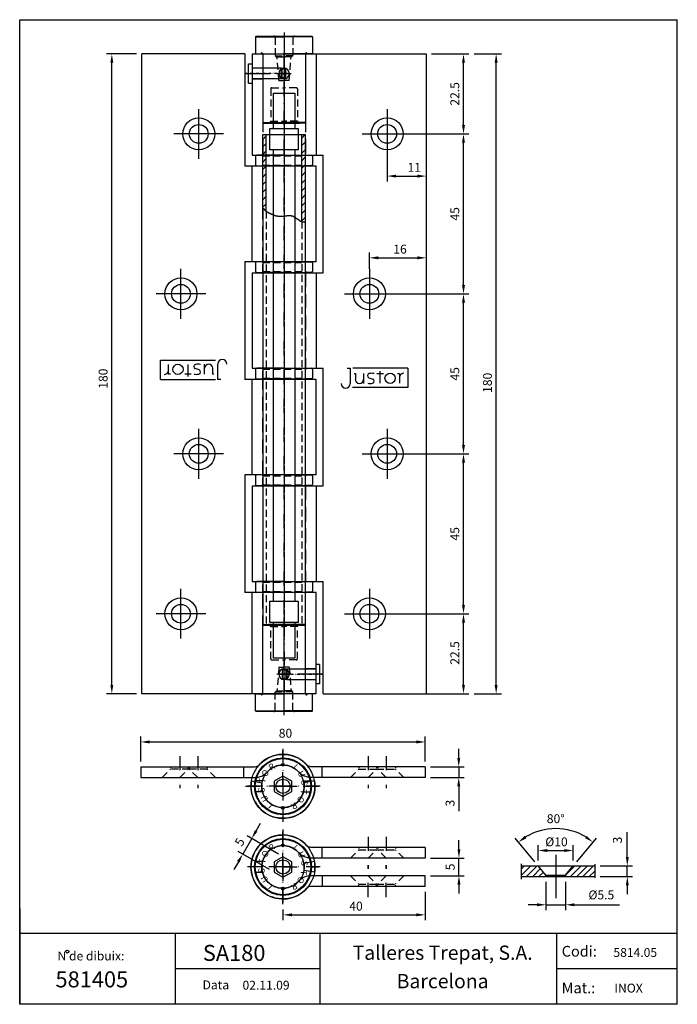
# Model space of a CAD drawing. Extents: x 0 to 185, y 0 to 277.
import ezdxf
from ezdxf.enums import TextEntityAlignment as Align

# ---------------------------------------------------------------- set-up
doc = ezdxf.new("R2010")
doc.units = 0
doc.header["$LTSCALE"] = 8
doc.header["$MEASUREMENT"] = 0
for name, pattern in [('DASHDOT', [1, 0.5, -0.25, 0, -0.25]), ('HIDDEN', [0.375, 0.25, -0.125]), ('TRAZO_Y_PUNTO', [1, 0.5, -0.25, 0, -0.25]), ('TRAZOS', [0.75, 0.5, -0.25])]:
    doc.linetypes.add(name, pattern=pattern)
doc.layers.get('0').update_dxf_attribs({"color": 1, "linetype": 'CONTINUOUS'})
doc.layers.get('DEFPOINTS').update_dxf_attribs({"linetype": 'CONTINUOUS'})
for name, color, linetype in [('025', 4, 'CONTINUOUS'), ('035', 3, 'CONTINUOUS'), ('05', 2, 'CONTINUOUS'), ('COTAS', 4, 'CONTINUOUS'), ('JUSTOR07', 1, 'CONTINUOUS')]:
    doc.layers.add(name, color=color, linetype=linetype)
doc.styles.add('ROMANS', font='romans', dxfattribs={"oblique": 15})
doc.styles.add('SIMPLEX', font='simplex')
doc.dimstyles.new('ISO-25', dxfattribs={"dimtxt": 2.5, "dimasz": 2.5, "dimexe": 1.5, "dimexo": 1.5, "dimgap": 1.2, "dimtad": 1, "dimdec": 1, "dimtxsty": 'ROMANS', "dimcen": 2.5, "dimadec": 0, "dimazin": 0, "dimtfac": 1, "dimtdec": 1, "dimtmove": 0, "dimatfit": 3, "dimfxl": 0, "dimarcsym": 0})
doc.dimstyles.get("Standard").update_dxf_attribs({"dimtxt": 0.18, "dimasz": 0.18, "dimexe": 0.18, "dimexo": 0.0625, "dimgap": 0.09, "dimtad": 0, "dimtih": 1, "dimtoh": 1, "dimdec": 4, "dimzin": 0, "dimdsep": 46, "dimtxsty": 'Standard', "dimcen": 0.09, "dimadec": 0, "dimazin": 0, "dimtfac": 1, "dimtdec": 4, "dimtofl": 0, "dimtmove": 0, "dimatfit": 3, "dimfxl": 0, "dimtolj": 1, "dimtzin": 0, "dimarcsym": 0})

# ---------------------------------------------------------------- blocks, each defined once
blk = doc.blocks.new('passador')
at = {"layer": '025', "linetype": 'DASHDOT'}
blk.add_line((57.5, 0), (-5, 0), dxfattribs=at)
at = {"layer": '05'}
for p, q in [((0, 13.75), (0, -13.75)), ((0, 13.75), (5, 13.75)), ((5, -13.75), (5, 13.75)), ((46.25, 7.5), (5, 7.5)), ((46.25, 7.5), (46.25, -7.5)), ((47.5, 6.25), (46.25, 7.5)), ((52.5, 6.25), (47.5, 6.25)), ((47.5, 6.25), (47.5, -6.25)), ((52.5, 6.25), (52.5, -6.25)), ((0, -13.75), (5, -13.75)), ((46.25, -7.5), (5, -7.5)), ((47.5, -6.25), (46.25, -7.5)), ((52.5, -6.25), (47.5, -6.25))]:
    blk.add_line(p, q, dxfattribs=at)
blk = doc.blocks.new('tapinox')
at = {"layer": '025', "linetype": 'DASHDOT'}
for p, q in [((0, 6.07), (0, -21.5)), ((0, -4.54), (0, -10)), ((0, -14), (0, -21.5))]:
    blk.add_line(p, q, dxfattribs=at)
at = {"layer": '025'}
for p, q in [((-8, 4.8), (0, 4.8)), ((8, 4.8), (0, 4.8)), ((-2.03, -5.5), (2.02, -5.5)), ((-6, -19.3), (0, -19.3)), ((6, -19.3), (0, -19.3))]:
    blk.add_line(p, q, dxfattribs=at)
at = {"layer": '025', "linetype": 'HIDDEN'}
for p, q in [((-2.5, 4.6), (-2.5, -0.5)), ((2.5, 4.6), (2.5, -0.5)), ((-2.5, -0.5), (0, -0.5)), ((-2.5, -0.5), (-2, -0.79)), ((-1.43, -7.5), (-2, -0.79)), ((-2, -0.79), (0, -0.79)), ((2.5, -0.5), (0, -0.5)), ((2, -0.79), (0, -0.79)), ((1.43, -7.5), (2, -0.79)), ((2.5, -0.5), (2, -0.79)), ((-3.75, -9.8), (-3.75, -18.9)), ((-3.45, -9.5), (0, -9.5)), ((3.45, -9.5), (0, -9.5)), ((3.75, -9.8), (3.75, -18.9)), ((-3.75, -18.9), (-4.1, -19.5)), ((-3.75, -18.9), (0, -18.9)), ((3.75, -18.9), (0, -18.9)), ((3.75, -18.9), (4.1, -19.5))]:
    blk.add_line(p, q, dxfattribs=at)
at = {"layer": '025', "color": 4, "linetype": 'HIDDEN'}
for p, q in [((1.43, -5.5), (0, -5.5)), ((-1.43, -7.5), (0, -7.5)), ((1.43, -7.5), (0, -7.5))]:
    blk.add_line(p, q, dxfattribs=at)
at = {"layer": '025', "linetype": 'HIDDEN'}
for centre, radius, start, end in [((-2.9, 4.6), 0.4, 0, 90), ((2.9, 4.6), 0.4, 90, 180), ((-3.45, -9.8), 0.3, 90, 180), ((3.45, -9.8), 0.3, 0, 90)]:
    blk.add_arc(centre, radius, start, end, dxfattribs=at)
at = {"layer": '035'}
for start, end in [(90, 270), (270, 90)]:
    blk.add_arc((0, -5.5), 1.5, start, end, dxfattribs=at)
at = {"layer": '05'}
for p, q in [((-7.8, 5), (-8, 4.8)), ((-8, 4.8), (-8, 0)), ((-7.8, 5), (7.8, 5)), ((-2.9, 5), (2.9, 5)), ((7.8, 5), (8, 4.8)), ((8, 4.8), (8, 0)), ((-8, 0), (0, 0)), ((6, 0), (0, 0)), ((6, 0), (6, -19.3)), ((-6, 0), (-6.5, 0)), ((-6, 0), (-6, -19.3)), ((6, 0), (6.5, 0)), ((8, 0), (6.5, 0)), ((0, -5.5), (-1.43, -5.5)), ((-5.8, -19.5), (-6, -19.3)), ((5.8, -19.5), (6, -19.3)), ((-5.8, -19.5), (-4.33, -19.5)), ((-4.33, -19.5), (4.33, -19.5)), ((5.8, -19.5), (4.33, -19.5))]:
    blk.add_line(p, q, dxfattribs=at)
at = {"layer": 'COTAS', "linetype": 'HIDDEN', "ltscale": 0.1}
for centre in [(-6.25, 0.05), (6.25, 0.05)]:
    blk.add_arc(centre, 0.254, 349.6111, 190.3889, dxfattribs=at)
at = {"layer": 'DEFPOINTS', "color": 0, "linetype": 'ByBlock'}
blk.add_point((-8, 0), dxfattribs=at)
blk = doc.blocks.new('EMPAQ180')
at = {"layer": '025'}
for p, q in [((-3, 159), (3, 159)), ((-3, 149), (-3, 159)), ((3, 159), (3, 149)), ((-4, 149), (4, 149)), ((-4, 143), (-4, 149)), ((4, 149), (4, 143)), ((4, 143), (-4, 143)), ((-3, 16), (-3, 143)), ((3, 143), (3, 16)), ((-4, 10), (-4, 16)), ((-4, 16), (4, 16)), ((4, 16), (4, 10)), ((4, 10), (-4, 10)), ((-3, 0), (-3, 10)), ((3, 10), (3, 0)), ((3, 0), (-3, 0))]:
    blk.add_line(p, q, dxfattribs=at)
blk = doc.blocks.new('*X8')
at = {"color": 0}
for p, q in [((79.03, 208.43), (80, 209.4)), ((90, 208.79), (90.98, 209.77)), ((79.03, 206.3), (80, 207.28)), ((79.03, 204.18), (80, 205.16)), ((90, 206.67), (90.98, 207.65)), ((90, 204.55), (90.98, 205.53)), ((79.03, 202.06), (80, 203.04)), ((90, 202.43), (90.98, 203.4)), ((79.03, 199.94), (80, 200.92)), ((90, 200.31), (90.98, 201.28)), ((79.03, 197.82), (80, 198.79)), ((79.03, 195.7), (80, 196.67)), ((90, 198.19), (90.98, 199.16)), ((90, 196.07), (90.98, 197.04)), ((79.03, 193.58), (80, 194.55)), ((90, 193.94), (90.98, 194.92)), ((79.03, 191.45), (80, 192.43)), ((90, 191.82), (90.98, 192.8)), ((79.03, 189.34), (80, 190.31)), ((90, 189.7), (90.98, 190.68)), ((90, 187.58), (90.98, 188.56)), ((90.04, 185.5), (90.98, 186.43))]:
    blk.add_line(p, q, dxfattribs=at)
blk = doc.blocks.new('TUB180')
at = {"layer": '025', "linetype": 'DASHDOT'}
blk.add_line((0, 142), (0, -4), dxfattribs=at)
at = {"layer": '025', "linetype": 'HIDDEN'}
for p, q in [((-5, 116.43), (-5, 0)), ((5, 113.56), (5, 0))]:
    blk.add_line(p, q, dxfattribs=at)
at = {"layer": '05'}
for p, q in [((-5.97, 138), (-5, 138)), ((-5.97, 117.34), (-5.97, 138)), ((-5, 116.43), (-5, 138)), ((-5, 138), (5, 138)), ((5, 113.56), (5, 138)), ((5, 138), (5.98, 138)), ((5.98, 138), (5.98, 113.36)), ((-5.97, 117.34), (-5.97, 0)), ((-5.97, 117.34), (-5.9, 117.34)), ((-5.9, 117.34), (-5.9, 117.28)), ((-5.9, 117.28), (-5.83, 117.28)), ((-5.83, 117.28), (-5.83, 117.21)), ((-5.83, 117.21), (-5.77, 117.21)), ((-5.77, 117.21), (-5.77, 117.14)), ((-5.77, 117.14), (-5.7, 117.14)), ((-5.7, 117.14), (-5.7, 117.08)), ((-5.7, 117.08), (-5.64, 117.08)), ((-5.64, 117.08), (-5.64, 117.01)), ((-5.64, 117.01), (-5.57, 117.01)), ((-5.57, 117.01), (-5.57, 116.89)), ((-5.57, 116.89), (-5.51, 116.89)), ((-5.51, 116.89), (-5.51, 116.81)), ((-5.51, 116.81), (-5.45, 116.81)), ((-5.45, 116.81), (-5.45, 116.75)), ((-5.45, 116.75), (-5.37, 116.75)), ((-5.37, 116.75), (-5.37, 116.69)), ((-5.37, 116.69), (-5.31, 116.69)), ((-5.31, 116.69), (-5.31, 116.63)), ((-5.31, 116.63), (-5.25, 116.63)), ((-5.25, 116.63), (-5.25, 116.55)), ((-5.25, 116.55), (-5.19, 116.55)), ((-5.19, 116.55), (-5.11, 116.49)), ((-5.11, 116.49), (-5.05, 116.49)), ((-5.05, 116.49), (-5.05, 116.43)), ((-5.05, 116.43), (-5, 116.43)), ((-5, 116.43), (-4.99, 116.43)), ((-4.99, 116.43), (-4.92, 116.36)), ((-4.92, 116.36), (-4.86, 116.36)), ((-4.86, 116.36), (-4.86, 116.29)), ((-4.86, 116.29), (-4.72, 116.29)), ((-4.72, 116.29), (-4.72, 116.23)), ((-4.72, 116.23), (-4.66, 116.23)), ((-4.66, 116.23), (-4.66, 116.17)), ((-4.66, 116.17), (-4.54, 116.17)), ((-4.54, 116.17), (-4.54, 116.1)), ((-4.54, 116.1), (-4.4, 116.1)), ((-4.4, 116.1), (-4.4, 116.04)), ((-4.4, 116.04), (-4.26, 116.04)), ((-4.26, 116.04), (-4.26, 115.97)), ((-4.26, 115.97), (-4.14, 115.97)), ((-4.14, 115.97), (-4.14, 115.9)), ((-4.14, 115.9), (-4.01, 115.9)), ((-4.01, 115.9), (-4.01, 115.84)), ((-4.01, 115.84), (-3.88, 115.84)), ((-3.88, 115.84), (-3.88, 115.78)), ((-3.88, 115.78), (-3.75, 115.78)), ((-3.75, 115.78), (-3.75, 115.7)), ((-3.75, 115.7), (-3.61, 115.7)), ((-3.61, 115.7), (-3.61, 115.64)), ((-3.61, 115.64), (-3.49, 115.64)), ((-3.49, 115.64), (-3.49, 115.58)), ((-3.49, 115.58), (-3.23, 115.58)), ((-3.23, 115.58), (-3.23, 115.52)), ((-3.23, 115.52), (-3.16, 115.52)), ((-3.16, 115.52), (-3.16, 115.44)), ((-3.16, 115.44), (-3.03, 115.44)), ((-3.03, 115.44), (-3.03, 115.38)), ((-3.03, 115.38), (-2.96, 115.38)), ((-2.96, 115.38), (-2.9, 115.32)), ((-2.9, 115.32), (-2.64, 115.32)), ((-2.64, 115.32), (-2.64, 115.25)), ((-2.64, 115.25), (-2.44, 115.25)), ((-2.44, 115.25), (-2.44, 115.19)), ((-2.44, 115.19), (-2.31, 115.19)), ((-2.31, 115.19), (-2.31, 115.12)), ((-2.31, 115.12), (-1.79, 115.12)), ((-1.79, 115.12), (-1.79, 115.05)), ((-1.79, 115.05), (0.1, 115.05)), ((0.1, 115.05), (0.1, 115.12)), ((0.1, 115.12), (0.62, 115.12)), ((0.62, 115.12), (0.62, 115.19)), ((0.62, 115.19), (0.76, 115.19)), ((0.76, 115.19), (0.76, 115.25)), ((0.76, 115.25), (1.99, 115.25)), ((1.99, 115.25), (1.99, 115.19)), ((1.99, 115.19), (2.18, 115.19)), ((2.18, 115.19), (2.18, 115.12)), ((2.18, 115.12), (2.44, 115.12)), ((2.44, 115.12), (2.44, 115.05)), ((2.44, 115.05), (2.58, 115.05)), ((2.58, 115.05), (2.64, 114.99)), ((2.64, 114.99), (2.7, 114.99)), ((2.7, 114.99), (2.7, 114.93)), ((2.7, 114.93), (2.77, 114.93)), ((2.77, 114.93), (2.77, 114.87)), ((2.77, 114.87), (2.9, 114.87)), ((2.9, 114.87), (2.9, 114.79)), ((2.9, 114.79), (2.97, 114.79)), ((2.97, 114.79), (2.97, 114.73)), ((2.97, 114.73), (3.09, 114.73)), ((3.09, 114.73), (3.17, 114.67)), ((3.17, 114.67), (3.17, 114.6)), ((3.17, 114.6), (3.29, 114.6)), ((3.29, 114.6), (3.29, 114.53)), ((3.29, 114.53), (3.42, 114.53)), ((3.42, 114.53), (3.42, 114.47)), ((3.42, 114.47), (3.49, 114.47)), ((3.49, 114.47), (3.49, 114.4)), ((3.49, 114.4), (3.55, 114.4)), ((3.55, 114.4), (3.62, 114.34)), ((3.62, 114.34), (3.68, 114.34)), ((3.68, 114.34), (3.74, 114.28)), ((3.74, 114.28), (3.82, 114.21)), ((3.82, 114.21), (3.88, 114.21)), ((3.88, 114.21), (3.88, 114.14)), ((3.88, 114.14), (3.94, 114.14)), ((3.94, 114.14), (3.88, 114.14)), ((3.88, 114.14), (4.2, 114.02)), ((4.2, 114.02), (4.27, 114.02)), ((4.27, 114.02), (4.27, 113.88)), ((4.27, 113.88), (4.34, 113.88)), ((4.34, 113.88), (4.46, 113.76)), ((4.46, 113.76), (4.53, 113.76)), ((4.53, 113.76), (4.59, 113.68)), ((4.59, 113.68), (4.66, 113.68)), ((4.66, 113.68), (4.73, 113.62)), ((4.73, 113.62), (4.85, 113.62)), ((4.85, 113.62), (4.93, 113.56)), ((4.93, 113.56), (5, 113.56)), ((5, 113.55), (5.05, 113.49)), ((5.05, 113.49), (5.5, 113.49)), ((5.5, 113.49), (5.64, 113.43)), ((5.64, 113.43), (5.9, 113.43)), ((5.9, 113.43), (5.9, 113.36)), ((5.9, 113.36), (5.98, 113.36)), ((5.98, 113.36), (5.98, 0)), ((-5.97, 0), (5.98, 0))]:
    blk.add_line(p, q, dxfattribs=at)
at = {"layer": '025'}
blk.add_blockref('*X8', (-85, -71.77), dxfattribs=at)
blk = doc.blocks.new('JUSTORLIM')
at = {"layer": '05'}
for p, q in [((-17, 5.49), (-16.14, 5.49)), ((-16.14, 5.49), (-16.14, 1.11)), ((0, 5.47), (-15.47, 5.47)), ((-15.06, 3.96), (-14.72, 3.96)), ((-14.72, 3.96), (-14.72, 2.3)), ((-12.41, 3.96), (-12.41, 1.27)), ((-10.9, 2.77), (-9.78, 2.36)), ((-8.65, 3.96), (-6.84, 3.96)), ((-7.85, 4.6), (-7.85, 1.27)), ((-2.84, 3.96), (-2.31, 3.96)), ((-2.31, 3.96), (-2.31, 1.25)), ((0, 5.47), (0, 0)), ((0, 0), (-15.49, 0)), ((-12.25, 1.27), (-12.41, 1.27))]:
    blk.add_line(p, q, dxfattribs=at)
blk.add_circle((-4.94, 2.6), 1.45, dxfattribs=at)
for centre, radius, start, end in [((-10.7, 3.33), 0.594, 100.4439, 250.0309), ((-10.13, 1.64), 2.37, 73.2579, 106.4235), ((-1.06, 2.65), 1.36, 90, 156.6401), ((-17.41, 1.11), 1.27, 180, 0), ((-13.57, 2.3), 1.16, 180, 0), ((-10.55, 3.49), 2.37, 253.2579, 286.4235), ((-9.98, 1.81), 0.594, 280.4439, 70.0309)]:
    blk.add_arc(centre, radius, start, end, dxfattribs=at)
blk = doc.blocks.new('PALASA180INOX')
at = {"layer": '025', "linetype": 'TRAZOS'}
for p, q in [((-46, 0), (-46, -28.45)), ((-34, 0), (-34, -28.45)), ((-49, -3.95), (-46, -3.95)), ((-49, -7.05), (-46, -7.05)), ((-46, -61.55), (-46, -88.45)), ((-34, -61.55), (-34, -88.45)), ((-46, -121.55), (-46, -148.45)), ((-34, -121.55), (-34, -148.45))]:
    blk.add_line(p, q, dxfattribs=at)
at = {"layer": '025', "linetype": 'TRAZO_Y_PUNTO'}
for p, q in [((-40, 2), (-40, -182)), ((-40, -182), (-40, 2))]:
    blk.add_line(p, q, dxfattribs=at)
at = {"layer": '025'}
for p, q in [((-51, -5.5), (-44, -5.5)), ((-11, -15.5), (-11, -29.5)), ((-18, -22.5), (-4, -22.5)), ((-16, -60.5), (-16, -74.5)), ((-23, -67.5), (-9, -67.5)), ((-11, -105.5), (-11, -119.5)), ((-18, -112.5), (-4, -112.5)), ((-16, -150.5), (-16, -164.5)), ((-23, -157.5), (-9, -157.5))]:
    blk.add_line(p, q, dxfattribs=at)
at = {"layer": '05'}
for p, q in [((-49, 0), (0, 0)), ((-49, 0), (-49, -28.45)), ((-31, 0), (-31, -28.45)), ((0, 0), (0, -180)), ((-49, -28.45), (-29, -28.45)), ((-49, -61.55), (-29, -61.55)), ((-49, -61.55), (-49, -88.45)), ((-49, -61.55), (-49, -88.45)), ((-31, -61.55), (-31, -88.45)), ((-49, -88.45), (-29, -88.45)), ((-49, -121.55), (-29, -121.55)), ((-49, -121.55), (-49, -148.45)), ((-31, -121.55), (-31, -148.45)), ((-49, -148.45), (-29, -148.45)), ((-29, -180), (0, -180))]:
    blk.add_line(p, q, dxfattribs=at)
at = {"layer": '05', "linetype": 'Continuous'}
for p, q in [((-29, -61.55), (-29, -28.45)), ((-29, -121.55), (-29, -88.45)), ((-29, -180), (-29, -148.45))]:
    blk.add_line(p, q, dxfattribs=at)
for centre in [(-11, -22.5), (-16, -67.5), (-11, -112.5), (-16, -157.5)]:
    blk.add_circle(centre, 4.5, dxfattribs=at)
at = {"layer": '05'}
for centre in [(-11, -22.5), (-16, -67.5), (-11, -112.5), (-16, -157.5)]:
    blk.add_circle(centre, 2.65, dxfattribs=at)
at = {"layer": 'COTAS', "linetype": 'Continuous'}
blk.add_blockref('JUSTORLIM', (-5.22, -93.86), dxfattribs=at)
blk = doc.blocks.new('volaninox')
at = {"layer": '025', "color": 4, "linetype": 'HIDDEN'}
for p, q in [((-6, 2.8), (6, 2.8)), ((-6, 0.2), (6, 0.2))]:
    blk.add_line(p, q, dxfattribs=at)
at = {"layer": '025', "linetype": 'DASHDOT'}
blk.add_line((0, 5), (0, -2), dxfattribs=at)
at = {"layer": '05'}
for p, q in [((-6.2, 3), (-7.7, 3)), ((0, 3), (-6.2, 3)), ((0, 3), (6.2, 3)), ((6.2, 3), (7.7, 3)), ((-8, 2.7), (-8, 0.3)), ((-7.7, 0), (-6.2, 0)), ((0, 0), (-6.2, 0)), ((0, 0), (6.2, 0)), ((7.7, 0), (6.2, 0)), ((8, 2.7), (8, 0.3))]:
    blk.add_line(p, q, dxfattribs=at)
at = {"layer": '05', "color": 4, "linetype": 'HIDDEN'}
for p, q in [((-6.2, 3), (-6, 2.8)), ((-6, 0.2), (-6, 2.8)), ((6.2, 3), (6, 2.8)), ((6, 0.2), (6, 2.8)), ((-6, 0.2), (-6.2, 0)), ((6, 0.2), (6.2, 0))]:
    blk.add_line(p, q, dxfattribs=at)
at = {"layer": '05'}
for centre, start, end in [((-7.7, 2.7), 90, 180), ((7.7, 2.7), 0, 90), ((-7.7, 0.3), 180, 270), ((7.7, 0.3), 270, 0)]:
    blk.add_arc(centre, 0.3, start, end, dxfattribs=at)
blk = doc.blocks.new('*D127')
at = {"layer": 'COTAS', "color": 0, "linetype": 'Continuous', "lineweight": -2}
for p, q in [((32.87, 267.37), (24.42, 267.37)), ((25.92, 89.87), (25.92, 264.87)), ((32.87, 87.37), (24.42, 87.37))]:
    blk.add_line(p, q, dxfattribs=at)
at = {"layer": 'COTAS', "color": 0, "linetype": 'Continuous'}
for points in [[(25.5, 264.87), (26.33, 264.87), (25.92, 267.37)], [(25.5, 89.87), (26.33, 89.87), (25.92, 87.37)]]:
    blk.add_solid(points, dxfattribs=at)
at = {"layer": 'DEFPOINTS', "color": 0, "linetype": 'Continuous'}
for p in [(25.92, 267.37), (34.37, 267.37), (34.37, 87.37)]:
    blk.add_point(p, dxfattribs=at)
at = {"layer": 'COTAS', "color": 0, "linetype": 'Continuous', "insert": (23.47, 176.02), "char_height": 2.5, "attachment_point": 5, "rotation": 90, "style": 'ROMANS'}
blk.add_mtext('\\A1;180', dxfattribs=at)
blk = doc.blocks.new('*D129')
at = {"layer": '025', "color": 0, "linetype": 'Continuous', "lineweight": -2}
for p, q in [((127.85, 267.37), (135.53, 267.37)), ((134.03, 89.87), (134.03, 264.87)), ((127.85, 87.37), (135.53, 87.37))]:
    blk.add_line(p, q, dxfattribs=at)
at = {"layer": '025', "color": 0, "linetype": 'Continuous'}
for points in [[(133.61, 264.87), (134.45, 264.87), (134.03, 267.37)], [(133.61, 89.87), (134.45, 89.87), (134.03, 87.37)]]:
    blk.add_solid(points, dxfattribs=at)
at = {"layer": 'DEFPOINTS', "color": 0, "linetype": 'Continuous'}
for p in [(126.35, 267.37), (134.03, 267.37), (126.35, 87.37)]:
    blk.add_point(p, dxfattribs=at)
at = {"layer": '025', "color": 0, "linetype": 'Continuous', "insert": (131.58, 174.84), "char_height": 2.5, "attachment_point": 5, "rotation": 90, "style": 'ROMANS'}
blk.add_mtext('\\A1;180', dxfattribs=at)
blk = doc.blocks.new('*D130')
at = {"layer": '025', "color": 0, "linetype": 'Continuous', "lineweight": -2}
for p, q in [((115.87, 267.37), (126.35, 267.37)), ((124.85, 247.37), (124.85, 264.87)), ((107.37, 244.87), (126.35, 244.87))]:
    blk.add_line(p, q, dxfattribs=at)
at = {"layer": '025', "color": 0, "linetype": 'Continuous'}
for points in [[(124.43, 264.87), (125.27, 264.87), (124.85, 267.37)], [(124.43, 247.37), (125.27, 247.37), (124.85, 244.87)]]:
    blk.add_solid(points, dxfattribs=at)
at = {"layer": 'DEFPOINTS', "color": 0, "linetype": 'Continuous'}
for p in [(114.37, 267.37), (124.85, 267.37), (105.87, 244.87)]:
    blk.add_point(p, dxfattribs=at)
at = {"layer": '025', "color": 0, "linetype": 'Continuous', "insert": (122.4, 256.12), "char_height": 2.5, "attachment_point": 5, "rotation": 90, "style": 'ROMANS'}
blk.add_mtext('\\A1;22.5', dxfattribs=at)
blk = doc.blocks.new('*D131')
at = {"layer": '025', "color": 0, "linetype": 'Continuous', "lineweight": -2}
for p, q in [((107.37, 244.87), (126.35, 244.87)), ((124.85, 202.37), (124.85, 242.37)), ((103.87, 199.87), (126.35, 199.87))]:
    blk.add_line(p, q, dxfattribs=at)
at = {"layer": '025', "color": 0, "linetype": 'Continuous'}
for points in [[(124.43, 242.37), (125.27, 242.37), (124.85, 244.87)], [(124.43, 202.37), (125.27, 202.37), (124.85, 199.87)]]:
    blk.add_solid(points, dxfattribs=at)
at = {"layer": 'DEFPOINTS', "color": 0, "linetype": 'Continuous'}
for p in [(105.87, 244.87), (124.85, 244.87), (102.37, 199.87)]:
    blk.add_point(p, dxfattribs=at)
at = {"layer": '025', "color": 0, "linetype": 'Continuous', "insert": (122.4, 222.37), "char_height": 2.5, "attachment_point": 5, "rotation": 90, "style": 'ROMANS'}
blk.add_mtext('\\A1;45', dxfattribs=at)
blk = doc.blocks.new('*D132')
at = {"layer": '025', "color": 0, "linetype": 'Continuous', "lineweight": -2}
for p, q in [((103.87, 199.87), (126.35, 199.87)), ((124.85, 157.37), (124.85, 197.37)), ((107.37, 154.87), (126.35, 154.87))]:
    blk.add_line(p, q, dxfattribs=at)
at = {"layer": '025', "color": 0, "linetype": 'Continuous'}
for points in [[(124.43, 197.37), (125.27, 197.37), (124.85, 199.87)], [(124.43, 157.37), (125.27, 157.37), (124.85, 154.87)]]:
    blk.add_solid(points, dxfattribs=at)
at = {"layer": 'DEFPOINTS', "color": 0, "linetype": 'Continuous'}
for p in [(102.37, 199.87), (124.85, 199.87), (105.87, 154.87)]:
    blk.add_point(p, dxfattribs=at)
at = {"layer": '025', "color": 0, "linetype": 'Continuous', "insert": (122.4, 177.37), "char_height": 2.5, "attachment_point": 5, "rotation": 90, "style": 'ROMANS'}
blk.add_mtext('\\A1;45', dxfattribs=at)
blk = doc.blocks.new('*D133')
at = {"layer": '025', "color": 0, "linetype": 'Continuous', "lineweight": -2}
for p, q in [((107.37, 154.87), (126.35, 154.87)), ((124.85, 112.37), (124.85, 152.37)), ((103.87, 109.87), (126.35, 109.87))]:
    blk.add_line(p, q, dxfattribs=at)
at = {"layer": '025', "color": 0, "linetype": 'Continuous'}
for points in [[(124.43, 152.37), (125.27, 152.37), (124.85, 154.87)], [(124.43, 112.37), (125.27, 112.37), (124.85, 109.87)]]:
    blk.add_solid(points, dxfattribs=at)
at = {"layer": 'DEFPOINTS', "color": 0, "linetype": 'Continuous'}
for p in [(105.87, 154.87), (124.85, 154.87), (102.37, 109.87)]:
    blk.add_point(p, dxfattribs=at)
at = {"layer": '025', "color": 0, "linetype": 'Continuous', "insert": (122.4, 132.37), "char_height": 2.5, "attachment_point": 5, "rotation": 90, "style": 'ROMANS'}
blk.add_mtext('\\A1;45', dxfattribs=at)
blk = doc.blocks.new('*D134')
at = {"layer": '025', "color": 0, "linetype": 'Continuous', "lineweight": -2}
for p, q in [((103.87, 109.87), (126.35, 109.87)), ((124.85, 89.87), (124.85, 107.37)), ((114.37, 87.37), (126.35, 87.37))]:
    blk.add_line(p, q, dxfattribs=at)
at = {"layer": '025', "color": 0, "linetype": 'Continuous'}
for points in [[(124.43, 107.37), (125.27, 107.37), (124.85, 109.87)], [(124.43, 89.87), (125.27, 89.87), (124.85, 87.37)]]:
    blk.add_solid(points, dxfattribs=at)
at = {"layer": 'DEFPOINTS', "color": 0, "linetype": 'Continuous'}
for p in [(102.37, 109.87), (124.85, 109.87), (112.87, 87.37)]:
    blk.add_point(p, dxfattribs=at)
at = {"layer": '025', "color": 0, "linetype": 'Continuous', "insert": (122.4, 98.84), "char_height": 2.5, "attachment_point": 5, "rotation": 90, "style": 'ROMANS'}
blk.add_mtext('\\A1;22.5', dxfattribs=at)
blk = doc.blocks.new('*D135')
at = {"layer": '025', "color": 0, "linetype": 'Continuous', "lineweight": -2}
for p, q in [((114.37, 264.37), (114.37, 208.5)), ((98.37, 206.87), (98.37, 211.5)), ((100.87, 210), (111.87, 210))]:
    blk.add_line(p, q, dxfattribs=at)
at = {"layer": '025', "color": 0, "linetype": 'Continuous'}
for points in [[(100.87, 210.42), (100.87, 209.58), (98.37, 210)], [(111.87, 210.42), (111.87, 209.58), (114.37, 210)]]:
    blk.add_solid(points, dxfattribs=at)
at = {"layer": 'DEFPOINTS', "color": 0, "linetype": 'Continuous'}
for p in [(114.37, 265.87), (114.37, 210), (98.37, 205.37)]:
    blk.add_point(p, dxfattribs=at)
at = {"layer": '025', "color": 0, "linetype": 'Continuous', "insert": (107, 212.45), "char_height": 2.5, "attachment_point": 5, "style": 'ROMANS'}
blk.add_mtext('\\A1;16', dxfattribs=at)
blk = doc.blocks.new('*D136')
at = {"layer": '025', "color": 0, "linetype": 'Continuous', "lineweight": -2}
for p, q in [((114.37, 265.87), (114.37, 231.5)), ((103.37, 237.87), (103.37, 231.5)), ((105.87, 233), (111.87, 233))]:
    blk.add_line(p, q, dxfattribs=at)
at = {"layer": '025', "color": 0, "linetype": 'Continuous'}
for points in [[(105.87, 233.42), (105.87, 232.58), (103.37, 233)], [(111.87, 233.42), (111.87, 232.58), (114.37, 233)]]:
    blk.add_solid(points, dxfattribs=at)
at = {"layer": 'DEFPOINTS', "color": 0, "linetype": 'Continuous'}
for p in [(114.37, 267.37), (103.37, 239.37), (114.37, 233)]:
    blk.add_point(p, dxfattribs=at)
at = {"layer": '025', "color": 0, "linetype": 'Continuous', "insert": (111, 235.45), "char_height": 2.5, "attachment_point": 5, "style": 'ROMANS'}
blk.add_mtext('\\A1;11', dxfattribs=at)
blk = doc.blocks.new('*D160')
at = {"layer": '025', "color": 0, "lineweight": -2}
for p, q in [((144.93, 40.1), (139.34, 46.76)), ((156.69, 40.1), (162.28, 46.76))]:
    blk.add_line(p, q, dxfattribs=at)
blk.add_arc((150.81, 33.09), 16.35, 58.7711, 121.2289, dxfattribs=at)
at = {"layer": '025', "color": 0}
for points in [[(142.58, 46.73), (142.09, 47.41), (140.3, 45.61)], [(159.53, 47.41), (159.04, 46.73), (161.32, 45.61)]]:
    blk.add_solid(points, dxfattribs=at)
at = {"layer": 'DEFPOINTS', "color": 0}
for p in [(154.58, 49), (145.89, 38.95), (155.73, 38.95), (148.06, 36.37), (153.56, 36.37)]:
    blk.add_point(p, dxfattribs=at)
at = {"layer": '025', "color": 0, "insert": (150.81, 51.89), "char_height": 2.5, "attachment_point": 5, "style": 'ROMANS'}
blk.add_mtext('80°', dxfattribs=at)
blk = doc.blocks.new('*D162')
at = {"layer": '025', "color": 0, "lineweight": -2}
for p, q in [((170.93, 41.45), (170.93, 48.44)), ((163.28, 38.95), (172.43, 38.95)), ((170.93, 35.95), (170.93, 38.95)), ((163.28, 35.95), (172.43, 35.95)), ((170.93, 33.45), (170.93, 30.95))]:
    blk.add_line(p, q, dxfattribs=at)
at = {"layer": '025', "color": 0}
for points in [[(170.52, 41.45), (171.35, 41.45), (170.93, 38.95)], [(170.52, 33.45), (171.35, 33.45), (170.93, 35.95)]]:
    blk.add_solid(points, dxfattribs=at)
at = {"layer": 'DEFPOINTS', "color": 0}
for p in [(161.78, 38.95), (170.93, 38.95), (161.78, 35.95)]:
    blk.add_point(p, dxfattribs=at)
at = {"layer": '025', "color": 0, "insert": (168.48, 46.2), "char_height": 2.5, "attachment_point": 5, "rotation": 90, "style": 'ROMANS'}
blk.add_mtext('3', dxfattribs=at)
blk = doc.blocks.new('*D156')
at = {"layer": '025', "color": 0, "lineweight": -2}
for p, q in [((148.06, 34.45), (148.06, 26.5)), ((153.56, 34.45), (153.56, 26.5)), ((145.56, 28), (143.06, 28)), ((148.06, 28), (153.56, 28)), ((156.06, 28), (168.7, 28))]:
    blk.add_line(p, q, dxfattribs=at)
at = {"layer": '025', "color": 0}
for points in [[(145.56, 28.42), (145.56, 27.58), (148.06, 28)], [(156.06, 28.42), (156.06, 27.58), (153.56, 28)]]:
    blk.add_solid(points, dxfattribs=at)
at = {"layer": 'DEFPOINTS', "color": 0}
for p in [(148.06, 35.95), (153.56, 35.95), (153.56, 28)]:
    blk.add_point(p, dxfattribs=at)
at = {"layer": '025', "color": 0, "insert": (163.63, 30.45), "char_height": 2.5, "attachment_point": 5, "style": 'ROMANS'}
blk.add_mtext('%%C5.5', dxfattribs=at)
blk = doc.blocks.new('PERFILSA180INOX')
at = {"layer": '025', "linetype": 'TRAZOS', "ltscale": 0.5}
for p, q in [((-1.55, 5.8), (-1.55, 8.87)), ((1.55, 5.8), (1.55, 8.87)), ((-2.5, -19), (-4.85, -21.35)), ((-5.5, -21.35), (-5.15, -21.35)), ((-4.85, -21.35), (-4.85, -26.65)), ((-2.5, -24), (-4.85, -26.35)), ((-5.5, -26.35), (-5.15, -26.35)), ((-5.5, -26.65), (-5.15, -26.65)), ((-4.85, -26.35), (-4.85, -31.65)), ((-2.5, -29), (-4.85, -26.65)), ((-5.5, -31.65), (-5.15, -31.65)), ((-2.5, -34), (-4.85, -31.65))]:
    blk.add_line(p, q, dxfattribs=at)
at = {"layer": '025', "linetype": 'TRAZO_Y_PUNTO'}
for p, q in [((0, -10.5), (0, 10.5)), ((-10.5, 0), (10.5, 0)), ((-8.5, -24), (0.5, -24)), ((-8.5, -29), (0.5, -29))]:
    blk.add_line(p, q, dxfattribs=at)
at = {"layer": '05'}
for p, q in [((-5.5, -40), (-5.5, -7.83)), ((-2.5, -40), (-2.5, -7.83)), ((-1.5, -8.87), (-1, -5.92)), ((-2.5, -11), (-5.5, -11)), ((-5.5, -40), (-2.5, -40))]:
    blk.add_line(p, q, dxfattribs=at)
for centre, radius, start, end in [((0, 0), 9, 260.4059, 228.1897), ((0, 0), 6, 260.4059, 228.1897), ((-7, -7.83), 4.5, 0, 48.1897), ((-7, -7.83), 1.5, 0, 48.1897)]:
    blk.add_arc(centre, radius, start, end, dxfattribs=at)
at = {"layer": 'DEFPOINTS', "color": 0, "linetype": 'ByBlock'}
for p in [(0, -10.5), (-5.5, -40), (-2.5, -40)]:
    blk.add_point(p, dxfattribs=at)
blk = doc.blocks.new('*D177')
at = {"layer": '05', "color": 0, "linetype": 'Continuous', "lineweight": -2}
for p, q in [((123.57, 43.64), (123.57, 46.14)), ((115.57, 41.14), (125.07, 41.14)), ((123.57, 36.14), (123.57, 41.14)), ((115.57, 36.14), (125.07, 36.14)), ((123.57, 33.64), (123.57, 31.14))]:
    blk.add_line(p, q, dxfattribs=at)
at = {"layer": '05', "color": 0, "linetype": 'Continuous'}
for points in [[(123.15, 43.64), (123.99, 43.64), (123.57, 41.14)], [(123.15, 33.64), (123.99, 33.64), (123.57, 36.14)]]:
    blk.add_solid(points, dxfattribs=at)
at = {"layer": 'DEFPOINTS', "color": 0, "linetype": 'Continuous'}
for p in [(114.07, 41.14), (123.57, 41.14), (114.07, 36.14)]:
    blk.add_point(p, dxfattribs=at)
at = {"layer": '05', "color": 0, "linetype": 'Continuous', "insert": (121.12, 38.64), "char_height": 2.5, "attachment_point": 5, "rotation": 90, "style": 'ROMANS'}
blk.add_mtext('\\A1;5', dxfattribs=at)
blk = doc.blocks.new('tapinoxjustor')
at = {"layer": '025', "linetype": 'DASHDOT'}
for q in [(0, 10), (-10, 0), (10, 0), (0, -10)]:
    blk.add_line((0, 0), q, dxfattribs=at)
at = {"layer": '025'}
blk.add_circle((0, 0), 7.8, dxfattribs=at)
at = {"layer": '05'}
blk.add_lwpolyline([(2.5, 1.44), (0, 2.89), (-2.5, 1.44), (-2.5, -1.44), (0, -2.89), (2.5, -1.44)], close=True, dxfattribs=at)
for radius in [8, 2]:
    blk.add_circle((0, 0), radius, dxfattribs=at)
at = {"layer": 'COTAS'}
for centre in [(0, 6.08), (0, -6.08)]:
    blk.add_circle(centre, 0.375, dxfattribs=at)
at = {"layer": 'COTAS', "char_height": 1.75, "width": 7.6089, "attachment_point": 1, "style": 'SIMPLEX'}
for s, insert, rotation in [('R', (-4.29, 5.86), 31.9432), ('J', (3.43, 6.87), 314.0836), ('O', (-6.22, 3.51), 54.4764), ('U', (5.57, 4.63), 298.2261), ('T', (-6.74, 0.91), 86.9702), ('S', (6.96, 1.68), 266.9702), ('S', (-6.96, -1.68), 86.9702), ('U', (-5.57, -4.63), 118.2261), ('T', (6.74, -0.91), 266.9702), ('J', (-3.43, -6.87), 134.0836), ('R', (4.29, -5.86), 211.9432), ('O', (6.22, -3.51), 234.4764)]:
    blk.add_mtext(s, dxfattribs=dict(at, insert=insert, rotation=rotation))
blk = doc.blocks.new('*D183')
at = {"layer": 'COTAS', "color": 0, "linetype": 'Continuous', "lineweight": -2}
for p, q in [((34.07, 68.33), (34.07, 75.31)), ((114.07, 68.33), (114.07, 75.31)), ((36.57, 73.81), (111.57, 73.81))]:
    blk.add_line(p, q, dxfattribs=at)
at = {"layer": 'COTAS', "color": 0, "linetype": 'Continuous'}
for points in [[(36.57, 74.23), (36.57, 73.39), (34.07, 73.81)], [(111.57, 74.23), (111.57, 73.39), (114.07, 73.81)]]:
    blk.add_solid(points, dxfattribs=at)
at = {"layer": 'DEFPOINTS', "color": 0, "linetype": 'Continuous'}
for p in [(114.07, 73.81), (34.07, 66.83), (114.07, 66.83)]:
    blk.add_point(p, dxfattribs=at)
at = {"layer": 'COTAS', "color": 0, "linetype": 'Continuous', "insert": (74.77, 76.26), "char_height": 2.5, "attachment_point": 5, "style": 'ROMANS'}
blk.add_mtext('\\A1;80', dxfattribs=at)
blk = doc.blocks.new('*D184')
at = {"layer": 'COTAS', "color": 0, "linetype": 'Continuous', "lineweight": -2}
for p, q in [((66.51, 48.78), (67.76, 50.94)), ((72.77, 42.27), (63.96, 47.36)), ((65.26, 46.61), (62.76, 42.28)), ((70.27, 37.94), (61.46, 43.03)), ((61.51, 40.12), (60.26, 37.95))]:
    blk.add_line(p, q, dxfattribs=at)
at = {"layer": 'COTAS', "color": 0, "linetype": 'Continuous'}
for points in [[(66.15, 48.99), (66.87, 48.57), (65.26, 46.61)], [(61.15, 40.33), (61.87, 39.91), (62.76, 42.28)]]:
    blk.add_solid(points, dxfattribs=at)
at = {"layer": 'DEFPOINTS', "color": 0, "linetype": 'Continuous'}
for p in [(62.76, 42.28), (74.07, 41.52), (71.57, 37.19)]:
    blk.add_point(p, dxfattribs=at)
at = {"layer": 'COTAS', "color": 0, "linetype": 'Continuous', "insert": (61.89, 45.67), "char_height": 2.5, "attachment_point": 5, "rotation": 60, "style": 'ROMANS'}
blk.add_mtext('\\A1;5', dxfattribs=at)
blk = doc.blocks.new('*D185')
at = {"layer": 'COTAS', "color": 0, "linetype": 'Continuous', "lineweight": -2}
for p, q in [((145.89, 40.45), (145.89, 44.76)), ((155.73, 40.45), (155.73, 44.76)), ((148.39, 43.26), (153.23, 43.26))]:
    blk.add_line(p, q, dxfattribs=at)
at = {"layer": 'COTAS', "color": 0, "linetype": 'Continuous'}
for points in [[(148.39, 43.68), (148.39, 42.85), (145.89, 43.26)], [(153.23, 43.68), (153.23, 42.85), (155.73, 43.26)]]:
    blk.add_solid(points, dxfattribs=at)
at = {"layer": 'DEFPOINTS', "color": 0, "linetype": 'Continuous'}
for p in [(155.73, 43.26), (145.89, 38.95), (155.73, 38.95)]:
    blk.add_point(p, dxfattribs=at)
at = {"layer": 'COTAS', "color": 0, "linetype": 'Continuous', "insert": (151.01, 45.71), "char_height": 2.5, "attachment_point": 5, "style": 'ROMANS'}
blk.add_mtext('\\A1;%%c10', dxfattribs=at)
blk = doc.blocks.new('*D186')
at = {"layer": 'COTAS', "color": 0, "linetype": 'Continuous', "lineweight": -2}
for p, q in [((123.52, 69.33), (123.52, 71.83)), ((115.57, 66.83), (125.02, 66.83)), ((123.52, 66.83), (123.52, 63.83)), ((115.57, 63.83), (125.02, 63.83)), ((123.52, 61.33), (123.52, 54.34))]:
    blk.add_line(p, q, dxfattribs=at)
at = {"layer": 'COTAS', "color": 0, "linetype": 'Continuous'}
for points in [[(123.1, 69.33), (123.93, 69.33), (123.52, 66.83)], [(123.1, 61.33), (123.93, 61.33), (123.52, 63.83)]]:
    blk.add_solid(points, dxfattribs=at)
at = {"layer": 'DEFPOINTS', "color": 0, "linetype": 'Continuous'}
for p in [(114.07, 66.83), (114.07, 63.83), (123.52, 63.83)]:
    blk.add_point(p, dxfattribs=at)
at = {"layer": 'COTAS', "color": 0, "linetype": 'Continuous', "insert": (121.07, 56.59), "char_height": 2.5, "attachment_point": 5, "rotation": 90, "style": 'ROMANS'}
blk.add_mtext('\\A1;3', dxfattribs=at)
blk = doc.blocks.new('*D187')
at = {"layer": 'COTAS', "color": 0, "linetype": 'Continuous', "lineweight": -2}
for p, q in [((114.07, 31.64), (114.07, 23.67)), ((74.07, 26.64), (74.07, 23.67)), ((76.57, 25.17), (111.57, 25.17))]:
    blk.add_line(p, q, dxfattribs=at)
at = {"layer": 'COTAS', "color": 0, "linetype": 'Continuous'}
for points in [[(76.57, 25.59), (76.57, 24.75), (74.07, 25.17)], [(111.57, 25.59), (111.57, 24.75), (114.07, 25.17)]]:
    blk.add_solid(points, dxfattribs=at)
at = {"layer": 'DEFPOINTS', "color": 0, "linetype": 'Continuous'}
for p in [(114.07, 33.14), (74.07, 28.14), (114.07, 25.17)]:
    blk.add_point(p, dxfattribs=at)
at = {"layer": 'COTAS', "color": 0, "linetype": 'Continuous', "insert": (94.62, 27.62), "char_height": 2.5, "attachment_point": 5, "style": 'ROMANS'}
blk.add_mtext('\\A1;40', dxfattribs=at)

msp = doc.modelspace()

# ---------------------------------------------------------------- hatches: boundary and pattern name
at = {"layer": 'COTAS', "linetype": 'Continuous'}
h = msp.add_hatch(dxfattribs=at)
h.set_pattern_fill('ANSI31', color=256, scale=10, style=0)
h.set_pattern_definition([(45, (0, 3), (-0.8838835, 0.8838835), [])])
h.paths.add_polyline_path([(141.07, 38.95), (141.07, 35.95), (148.06, 35.95), (148.06, 36.37), (145.89, 38.95)])
h.paths.add_polyline_path([(161.78, 35.95), (161.78, 38.95), (155.73, 38.95), (153.56, 36.37), (153.56, 35.95)])

# ---------------------------------------------------------------- linework, layer by layer
for p, q in [((0, 277), (185, 277)), ((0, 0), (0, 277)), ((185, 0), (185, 277)), ((0, 27), (0, 0)), ((0, 20), (95, 20)), ((0, 20), (185, 20)), ((43.7, 20), (43.7, 0)), ((84.39, 20), (84.39, 0)), ((151.06, 20), (151.06, 0)), ((185, 10), (151.06, 10)), ((185, 0), (0, 0))]:
    msp.add_line(p, q)
at = {"layer": '025', "linetype": 'DASHDOT', "ltscale": 5}
msp.add_line((150.81, 42.09), (150.81, 29.89), dxfattribs=at)
at = {"layer": '025'}
for p, q in [((141.07, 39.55), (141.07, 35.25)), ((141.07, 38.95), (161.78, 38.95)), ((148.06, 36.37), (145.89, 38.95)), ((153.56, 36.37), (155.73, 38.95)), ((161.78, 39.44), (161.78, 35.55)), ((148.06, 36.37), (148.06, 35.95)), ((148.06, 36.37), (153.56, 36.37)), ((153.56, 36.37), (153.56, 35.95)), ((141.07, 35.95), (161.78, 35.95))]:
    msp.add_line(p, q, dxfattribs=at)
at = {"layer": '025', "color": 1, "linetype": 'Continuous'}
msp.add_line((84.39, 10), (43.7, 10), dxfattribs=at)
at = {"layer": '035'}
msp.add_circle((13.4, 14.83), 0.418, dxfattribs=at)

# ---------------------------------------------------------------- block references
at = {"layer": '025'}
for name, p in [('tapinox', (74.37, 267.37)), ('tapinoxjustor', (74.07, 61.33)), ('tapinoxjustor', (74.07, 38.64))]:
    msp.add_blockref(name, p, dxfattribs=at)
at = {"layer": '025', "linetype": 'HIDDEN'}
for p in [(74.37, 235.92), (74.37, 205.92), (74.37, 175.92), (74.37, 145.92), (74.37, 115.92)]:
    msp.add_blockref('volaninox', p, dxfattribs=at)
at = {"layer": '025', "rotation": 180}
msp.add_blockref('tapinox', (74.37, 87.37), dxfattribs=at)
at = {"layer": '05', "linetype": 'Continuous'}
for name, p, rotation in [('PALASA180INOX', (34.37, 87.37), 180), ('PERFILSA180INOX', (74.07, 61.33), 270), ('PERFILSA180INOX', (74.07, 38.64), 90)]:
    msp.add_blockref(name, p, dxfattribs=dict(at, rotation=rotation))
msp.add_blockref('PALASA180INOX', (114.37, 267.37), dxfattribs=at)
at = {"layer": '05', "linetype": 'Continuous', "xscale": -1, "rotation": 90}
for p in [(74.07, 61.33), (74.07, 38.64)]:
    msp.add_blockref('PERFILSA180INOX', p, dxfattribs=at)
at = {"layer": 'COTAS', "xscale": -0.2, "yscale": 0.2, "zscale": 0.2, "rotation": 180.0000000000272}
msp.add_blockref('passador', (64.37, 261.87), dxfattribs=at)
at = {"layer": 'COTAS', "linetype": 'Continuous'}
for name, p in [('EMPAQ180', (74.37, 97.37)), ('TUB180', (74.37, 106.67))]:
    msp.add_blockref(name, p, dxfattribs=at)
at = {"layer": 'COTAS', "xscale": -0.2, "yscale": 0.2, "zscale": 0.2}
msp.add_blockref('passador', (84.37, 92.87), dxfattribs=at)

# ---------------------------------------------------------------- texts
at = {"layer": '035', "style": 'SIMPLEX'}
for s, height, p in [('Codi:', 3, (152.47, 13.42)), ('N de dibuix:', 2.5, (10.65, 12.35)), ('Data', 2.5, (51.45, 4.21)), ('Mat.:', 3, (152.47, 3.11))]:
    msp.add_text(s, height=height, dxfattribs=at).set_placement(p)
at = {"layer": '05', "style": 'ROMANS', "flags": 8}
for tag, p, s, height in [('SA180', (51.53, 12.21), '000.000.0/0', 4.5), ('5814.05', (167.02, 13.33), '', 2.5), ('581405', (10.07, 4.76), '000.000.0/0', 4.5), ('02.11.09', (62.68, 4.12), '', 2.5), ('INOX', (167.32, 3.31), '', 2.5)]:
    msp.add_attdef(tag, p, s, height=height, dxfattribs=at)
at = {"layer": 'JUSTOR07', "style": 'SIMPLEX'}
for s, p in [('Talleres Trepat, S.A.', (118.98, 14)), ('Barcelona', (118.98, 6))]:
    msp.add_text(s, height=4, dxfattribs=at).set_placement(p, align=Align.MIDDLE)

# ---------------------------------------------------------------- dimensions: what is measured, and where the dimension line sits
at = {"layer": '025', "linetype": 'Continuous'}
for base, p1, p2, picture, middle in [((114.37, 233), (103.37, 239.37), (114.37, 267.37), '*D136', (111, 233)), ((114.37, 210), (98.37, 205.37), (114.37, 265.87), '*D135', (107, 210))]:
    dim = msp.add_linear_dim(base=base, p1=p1, p2=p2, dimstyle='Standard', override={"dimtxt": 2.5, "dimasz": 2.5, "dimexe": 1.5, "dimexo": 1.5, "dimgap": 1.2, "dimtad": 1, "dimtih": 0, "dimtoh": 0, "dimdec": 1, "dimzin": 12, "dimtxsty": 'ROMANS', "dimcen": 1, "dimtdec": 1, "dimtofl": 1}, dxfattribs=at)
    dim.commit()
    dim.dimension.update_dxf_attribs({"geometry": picture, "text_midpoint": middle, "dimtype": 160})
for base, p1, p2, picture, middle in [((124.85, 267.37), (105.87, 244.87), (114.37, 267.37), '*D130', (122.4, 256.12)), ((124.85, 244.87), (102.37, 199.87), (105.87, 244.87), '*D131', (122.4, 222.37)), ((124.85, 199.87), (105.87, 154.87), (102.37, 199.87), '*D132', (122.4, 177.37)), ((124.85, 154.87), (102.37, 109.87), (105.87, 154.87), '*D133', (122.4, 132.37))]:
    dim = msp.add_linear_dim(base=base, p1=p1, p2=p2, angle=90, dimstyle='Standard', override={"dimtxt": 2.5, "dimasz": 2.5, "dimexe": 1.5, "dimexo": 1.5, "dimgap": 1.2, "dimtad": 1, "dimtih": 0, "dimtoh": 0, "dimdec": 1, "dimzin": 12, "dimtxsty": 'ROMANS', "dimcen": 1, "dimtdec": 1, "dimtofl": 1, "dimtmove": 1}, dxfattribs=at)
    dim.commit()
    dim.dimension.update_dxf_attribs({"geometry": picture, "text_midpoint": middle})
for base, p1, p2, picture, middle in [((134.03, 267.37), (126.35, 87.37), (126.35, 267.37), '*D129', (134.03, 174.84)), ((124.85, 109.87), (112.87, 87.37), (102.37, 109.87), '*D134', (124.85, 98.84))]:
    dim = msp.add_linear_dim(base=base, p1=p1, p2=p2, angle=90, dimstyle='Standard', override={"dimtxt": 2.5, "dimasz": 2.5, "dimexe": 1.5, "dimexo": 1.5, "dimgap": 1.2, "dimtad": 1, "dimtih": 0, "dimtoh": 0, "dimdec": 1, "dimzin": 12, "dimtxsty": 'ROMANS', "dimcen": 1, "dimtdec": 1, "dimtofl": 1}, dxfattribs=at)
    dim.commit()
    dim.dimension.update_dxf_attribs({"geometry": picture, "text_midpoint": middle, "dimtype": 160})
at = {"layer": '025'}
dim = msp.add_angular_dim_2l(base=(154.58, 49), line1=((153.56, 36.37), (155.73, 38.95)), line2=((148.06, 36.37), (145.89, 38.95)), dimstyle='ISO-25', dxfattribs=at)
dim.commit()
dim.dimension.update_dxf_attribs({"geometry": '*D160', "text_midpoint": (150.81, 51.89)})
dim = msp.add_linear_dim(base=(170.93, 38.95), p1=(161.78, 35.95), p2=(161.78, 38.95), angle=90, dimstyle='ISO-25', dxfattribs=at)
dim.commit()
dim.dimension.update_dxf_attribs({"geometry": '*D162', "text_midpoint": (168.48, 46.2)})
dim = msp.add_linear_dim(base=(153.56, 28), p1=(148.06, 35.95), p2=(153.56, 35.95), text='%%C5.5', dimstyle='ISO-25', dxfattribs=at)
dim.commit()
dim.dimension.update_dxf_attribs({"geometry": '*D156', "text_midpoint": (163.63, 30.45)})
at = {"layer": '05', "color": 4, "linetype": 'Continuous'}
dim = msp.add_linear_dim(base=(123.57, 41.14), p1=(114.07, 36.14), p2=(114.07, 41.14), angle=90, dimstyle='Standard', override={"dimtxt": 2.5, "dimasz": 2.5, "dimexe": 1.5, "dimexo": 1.5, "dimgap": 1.2, "dimtad": 1, "dimtih": 0, "dimtoh": 0, "dimdec": 0, "dimtxsty": 'ROMANS', "dimcen": 1, "dimtofl": 1}, dxfattribs=at)
dim.commit()
dim.dimension.update_dxf_attribs({"geometry": '*D177', "text_midpoint": (123.57, 38.64), "dimtype": 160})
at = {"layer": 'COTAS', "linetype": 'Continuous'}
for base, p1, p2, angle, picture, middle, dimtype in [((25.92, 267.37), (34.37, 87.37), (34.37, 267.37), 90, '*D127', (25.92, 176.02), 160), ((123.52, 63.83), (114.07, 66.83), (114.07, 63.83), 90, '*D186', (123.52, 56.59), 160), ((62.76, 42.28), (74.07, 41.52), (71.57, 37.19), 240, '*D184', (64.01, 44.45), 161)]:
    dim = msp.add_linear_dim(base=base, p1=p1, p2=p2, angle=angle, dimstyle='Standard', override={"dimtxt": 2.5, "dimasz": 2.5, "dimexe": 1.5, "dimexo": 1.5, "dimgap": 1.2, "dimtad": 1, "dimtih": 0, "dimtoh": 0, "dimdec": 0, "dimtxsty": 'ROMANS', "dimcen": 1, "dimtofl": 1}, dxfattribs=at)
    dim.commit()
    dim.dimension.update_dxf_attribs({"geometry": picture, "text_midpoint": middle, "dimtype": dimtype})
for base, p1, p2, picture, middle in [((114.07, 73.81), (34.07, 66.83), (114.07, 66.83), '*D183', (74.77, 73.81)), ((114.07, 25.17), (74.07, 28.14), (114.07, 33.14), '*D187', (94.62, 25.17))]:
    dim = msp.add_linear_dim(base=base, p1=p1, p2=p2, dimstyle='Standard', override={"dimtxt": 2.5, "dimasz": 2.5, "dimexe": 1.5, "dimexo": 1.5, "dimgap": 1.2, "dimtad": 1, "dimtih": 0, "dimtoh": 0, "dimdec": 0, "dimtxsty": 'ROMANS', "dimcen": 1, "dimtofl": 1}, dxfattribs=at)
    dim.commit()
    dim.dimension.update_dxf_attribs({"geometry": picture, "text_midpoint": middle, "dimtype": 160})
dim = msp.add_linear_dim(base=(155.73, 43.26), p1=(145.89, 38.95), p2=(155.73, 38.95), text='%%c10', dimstyle='Standard', override={"dimtxt": 2.5, "dimasz": 2.5, "dimexe": 1.5, "dimexo": 1.5, "dimgap": 1.2, "dimtad": 1, "dimtih": 0, "dimtoh": 0, "dimdec": 0, "dimtxsty": 'ROMANS', "dimcen": 1, "dimtofl": 1}, dxfattribs=at)
dim.commit()
dim.dimension.update_dxf_attribs({"geometry": '*D185', "text_midpoint": (151.01, 43.26), "dimtype": 160})

doc.saveas('drawing.dxf')
